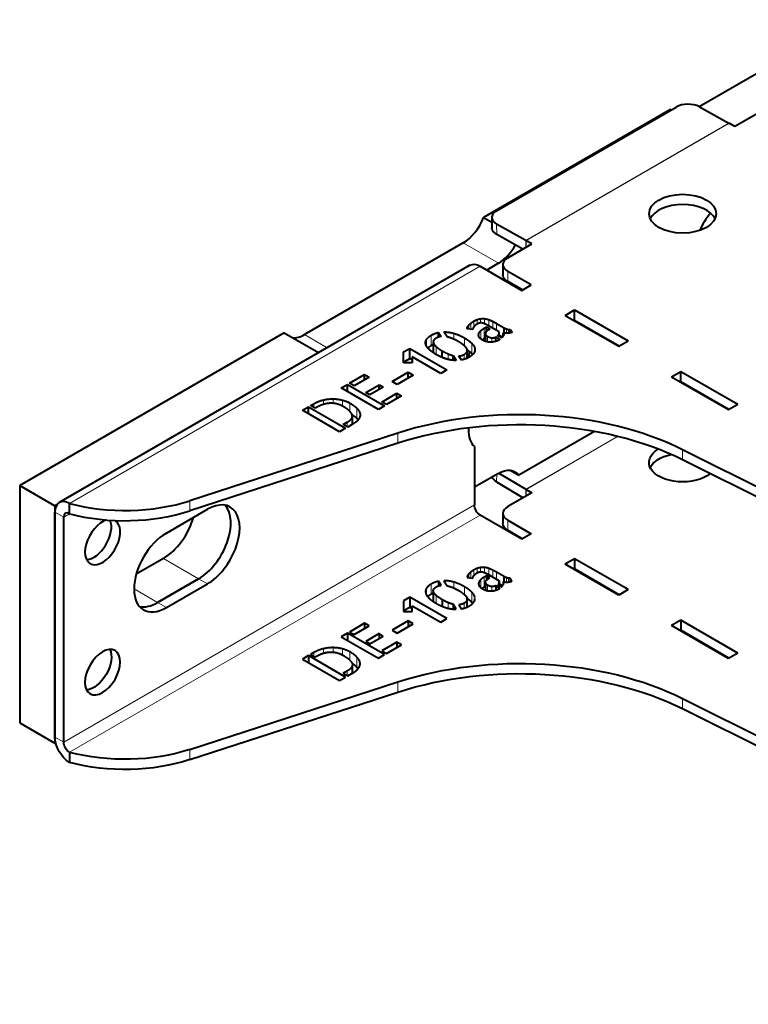
# Model space of a CAD drawing. Units: millimetres. Extents: x 2 to 1189, y 1 to 840.
# Drawn here: x 732 to 820, y 383 to 502 of the extents above; entities that cross this region are included whole.
import ezdxf

# ---------------------------------------------------------------- set-up
doc = ezdxf.new("R2010")
doc.units = ezdxf.units.MM
doc.header["$LTSCALE"] = 12.7
doc.layers.add('TANGENT_LINES', color=7, linetype='Continuous', lineweight=15)
doc.layers.add('Visible', color=7, linetype='Continuous', lineweight=40)

msp = doc.modelspace()

# ---------------------------------------------------------------- linework, layer by layer
at = {"layer": 'TANGENT_LINES'}
for p, q in [((793.379, 474.959), (817.845, 489.084)), ((793.41, 474.942), (817.876, 489.067)), ((789.859, 476.92), (789.878, 475.685)), ((785.841, 474.661), (790.083, 472.212)), ((793.391, 474.122), (793.379, 474.959)), ((793.41, 474.132), (793.41, 474.942)), ((787.888, 471.842), (738.391, 443.265)), ((791.211, 471.23), (791.211, 470.005)), ((786.758, 464.262), (786.758, 464.983)), ((787.11, 464.524), (787.11, 465.225)), ((787.501, 464.867), (787.501, 465.409)), ((787.938, 465.015), (787.938, 465.521)), ((788.414, 464.911), (788.414, 465.533)), ((788.918, 464.651), (788.918, 465.414)), ((789.404, 464.37), (789.404, 465.201)), ((789.847, 464.114), (789.847, 464.962)), ((784.715, 463.05), (784.715, 463.766)), ((786.347, 464.312), (786.347, 464.501)), ((786.502, 464.293), (786.502, 464.734)), ((787.716, 463.463), (787.716, 463.708)), ((787.944, 463.118), (787.944, 464.063)), ((788.359, 463.152), (788.359, 464.377)), ((790.162, 463.392), (790.162, 463.697)), ((790.684, 463.831), (790.684, 464.479)), ((790.832, 463.798), (790.832, 464.4)), ((791.048, 463.774), (791.048, 464.303)), ((791.282, 463.781), (791.282, 464.235)), ((766.712, 463.617), (769.444, 462.039)), ((781.423, 462.21), (781.423, 463.039)), ((781.988, 462.311), (781.988, 463.536)), ((782.263, 461.346), (782.263, 462.571)), ((785.993, 462.253), (785.993, 463.207)), ((786.87, 461.339), (786.87, 462.564)), ((788.535, 462.807), (788.535, 463.627)), ((788.778, 462.74), (788.778, 463.4)), ((789.297, 462.709), (789.297, 463.229)), ((782.591, 461.213), (782.591, 462.154)), ((786.272, 460.762), (786.272, 461.514)), ((787.243, 461.716), (787.243, 461.952)), ((784.008, 460.632), (784.008, 461.304)), ((785.95, 460.636), (785.95, 461.227)), ((813.974, 456.863), (813.903, 456.823)), ((813.986, 456.856), (813.916, 456.815)), ((768.987, 455.192), (768.987, 455.74)), ((770.173, 455.33), (770.173, 455.874)), ((771.272, 454.995), (771.272, 455.727)), ((767.817, 454.842), (767.817, 455.27)), ((772.192, 454.295), (772.192, 455.358)), ((773.017, 453.52), (773.017, 454.745)), ((771.858, 452.509), (771.858, 453.056)), ((773.372, 453.703), (773.372, 454.193)), ((777.952, 450.52), (777.952, 451.745)), ((804.432, 451.354), (793.397, 444.983)), ((804.45, 451.35), (793.41, 444.976)), ((812.278, 448.527), (812.278, 449.752)), ((789.873, 446.779), (789.859, 445.872)), ((793.397, 444.983), (793.385, 444.152)), ((793.41, 444.976), (793.41, 444.167)), ((752.904, 442.386), (752.904, 443.61)), ((737.683, 414.524), (787.181, 443.102)), ((737.683, 441.632), (736.623, 442.244)), ((738.391, 442.04), (737.683, 441.632)), ((738.391, 413.3), (787.888, 441.877)), ((791.211, 441.265), (791.211, 440.04)), ((749.704, 436.651), (753.947, 434.202)), ((787.11, 435.259), (787.11, 434.558)), ((787.501, 435.443), (787.501, 434.901)), ((787.938, 435.555), (787.938, 435.051)), ((788.414, 435.568), (788.414, 434.945)), ((788.918, 435.449), (788.918, 434.685)), ((789.404, 435.235), (789.404, 434.405)), ((755.008, 433.59), (753.947, 434.202)), ((786.347, 434.536), (786.347, 434.346)), ((786.502, 434.769), (786.502, 434.328)), ((786.758, 435.018), (786.758, 434.297)), ((787.944, 434.098), (787.944, 433.145)), ((788.359, 434.411), (788.359, 433.187)), ((789.847, 434.997), (789.847, 434.149)), ((790.684, 434.513), (790.684, 433.866)), ((790.832, 434.434), (790.832, 433.831)), ((791.048, 434.338), (791.048, 433.81)), ((791.282, 434.27), (791.282, 433.816)), ((746.169, 432.977), (748.997, 431.344)), ((781.423, 433.073), (781.423, 432.269)), ((781.988, 433.57), (781.988, 432.346)), ((784.715, 433.8), (784.715, 433.083)), ((785.993, 433.241), (785.993, 432.286)), ((787.716, 433.742), (787.716, 433.479)), ((788.535, 433.662), (788.535, 432.839)), ((788.778, 433.434), (788.778, 432.776)), ((789.297, 433.264), (789.297, 432.744)), ((790.162, 433.732), (790.162, 433.427)), ((782.263, 432.606), (782.263, 431.381)), ((782.591, 432.188), (782.591, 431.248)), ((786.87, 432.598), (786.87, 431.374)), ((787.243, 431.987), (787.243, 431.711)), ((750.058, 430.732), (748.997, 431.344)), ((784.008, 431.339), (784.008, 430.67)), ((785.95, 431.261), (785.95, 430.677)), ((786.272, 431.549), (786.272, 430.789)), ((768.987, 425.774), (768.987, 425.23)), ((770.173, 425.909), (770.173, 425.362)), ((771.272, 425.762), (771.272, 425.032)), ((767.817, 425.305), (767.817, 424.876)), ((772.192, 425.392), (772.192, 424.377)), ((773.017, 424.779), (773.017, 423.554)), ((773.372, 424.227), (773.372, 423.737)), ((771.858, 423.09), (771.858, 422.543)), ((777.952, 421.779), (777.952, 420.554)), ((812.278, 419.786), (812.278, 418.562)), ((737.683, 414.524), (736.623, 415.137)), ((752.904, 413.645), (752.904, 412.42))]:
    msp.add_line(p, q, dxfattribs=at)
at = {"layer": 'Visible'}
for p, q in [((814.27, 491.075), (832.399, 501.542)), ((789.859, 478.525), (811.497, 491.017)), ((814.325, 491.046), (817.845, 489.084)), ((810.82, 490.716), (788.29, 477.708)), ((810.82, 490.716), (810.898, 490.671)), ((821.476, 490.336), (818.576, 488.662)), ((818.576, 488.662), (817.876, 489.067)), ((788.29, 477.708), (789.282, 477.136)), ((789.274, 477.707), (789.292, 476.471)), ((793.379, 474.959), (789.859, 476.92)), ((793.044, 473.921), (789.878, 475.685)), ((785.841, 474.661), (766.712, 463.617)), ((791.211, 472.863), (794.111, 474.537)), ((794.111, 474.537), (793.41, 474.942)), ((790.083, 472.212), (788.666, 471.393)), ((790.626, 472.047), (790.626, 470.822)), ((786.638, 471.966), (737.141, 443.389)), ((787.888, 471.842), (792.908, 468.944)), ((794.04, 469.597), (791.211, 471.23)), ((792.979, 468.985), (791.211, 470.005)), ((792.908, 468.944), (794.04, 469.597)), ((798.141, 465.923), (799.272, 466.576)), ((799.272, 466.576), (805.707, 462.861)), ((799.272, 465.351), (799.272, 466.576)), ((789.847, 464.962), (790.684, 464.479)), ((798.141, 465.923), (804.576, 462.208)), ((799.202, 465.31), (799.272, 465.351)), ((799.272, 465.351), (804.646, 462.249)), ((764.262, 463.836), (732.38, 445.429)), ((764.262, 463.836), (768.409, 461.442)), ((782.879, 463.315), (782.879, 463.869)), ((782.879, 463.869), (783.183, 463.385)), ((783.887, 463.336), (783.517, 463.935)), ((786.994, 464.233), (786.303, 464.317)), ((788.359, 464.377), (788.626, 464.531)), ((788.511, 463.739), (788.511, 462.815)), ((788.626, 463.975), (788.626, 464.531)), ((788.626, 464.531), (789.057, 464.282)), ((790.157, 463.935), (788.876, 464.675)), ((789.057, 464.282), (788.924, 464.205)), ((790.176, 463.384), (790.176, 463.807)), ((790.672, 463.484), (790.672, 463.834)), ((791.491, 463.813), (791.491, 464.237)), ((791.491, 464.237), (791.703, 463.89)), ((782.23, 462.731), (782.23, 461.507)), ((788.189, 462.953), (788.511, 463.139)), ((788.359, 463.152), (788.511, 463.239)), ((789.78, 462.807), (789.78, 463.326)), ((789.78, 463.326), (790.271, 463.042)), ((790.477, 463.21), (790.016, 463.476)), ((790.176, 463.547), (790.572, 463.318)), ((804.576, 462.208), (805.707, 462.861)), ((778.648, 460.214), (778.649, 461.524)), ((778.649, 461.524), (779.39, 461.952)), ((778.649, 460.3), (778.649, 461.524)), ((779.39, 460.727), (779.39, 461.952)), ((779.39, 461.952), (783.863, 459.37)), ((783.304, 460.87), (783.304, 461.654)), ((786.327, 460.787), (786.327, 461.705)), ((779.693, 460.214), (778.648, 460.214)), ((778.649, 460.3), (779.39, 460.727)), ((778.649, 460.214), (778.649, 460.3)), ((779.39, 460.727), (779.693, 460.552)), ((779.693, 460.922), (779.693, 460.214)), ((783.122, 458.942), (779.693, 460.922)), ((784.621, 460.529), (784.621, 461.097)), ((784.621, 461.097), (784.998, 460.495)), ((785.629, 460.551), (785.325, 461.042)), ((777.284, 457.976), (779.213, 459.09)), ((779.213, 458.382), (779.213, 459.09)), ((779.213, 459.09), (779.826, 458.736)), ((783.863, 459.37), (783.122, 458.942)), ((810.94, 458.534), (812.071, 459.187)), ((812.071, 459.187), (818.93, 455.227)), ((812.071, 457.962), (812.071, 459.187)), ((772.126, 457.758), (773.934, 458.802)), ((774.486, 458.484), (772.678, 457.44)), ((773.934, 458.165), (773.934, 458.802)), ((773.934, 458.802), (774.486, 458.484)), ((777.897, 457.622), (777.284, 457.976)), ((779.826, 458.736), (777.897, 457.622)), ((810.94, 458.534), (817.799, 454.574)), ((812, 457.921), (812.071, 457.962)), ((812.071, 457.962), (817.869, 454.614)), ((771.137, 457.187), (771.876, 457.614)), ((775.609, 454.605), (771.137, 457.187)), ((771.876, 456.76), (771.876, 457.614)), ((771.876, 457.614), (776.349, 455.032)), ((772.678, 457.44), (772.126, 457.758)), ((774.085, 456.627), (775.705, 457.562)), ((774.584, 456.339), (774.085, 456.627)), ((776.203, 457.274), (774.584, 456.339)), ((775.705, 456.987), (775.705, 457.562)), ((775.705, 457.562), (776.203, 457.274)), ((776.046, 455.495), (777.854, 456.539)), ((776.598, 455.176), (776.046, 455.495)), ((778.406, 456.22), (776.598, 455.176)), ((777.854, 455.901), (777.854, 456.539)), ((777.854, 456.539), (778.406, 456.22)), ((766.469, 454.492), (767.197, 454.912)), ((770.941, 451.91), (766.469, 454.492)), ((767.197, 454.072), (767.197, 454.912)), ((767.197, 454.912), (771.67, 452.33)), ((767.446, 455.056), (767.817, 455.27)), ((767.997, 454.738), (767.446, 455.056)), ((768.174, 454.84), (767.997, 454.738)), ((776.349, 455.032), (775.609, 454.605)), ((817.799, 454.574), (818.93, 455.227)), ((771.384, 452.782), (771.858, 453.056)), ((772.476, 452.796), (772.476, 453.794)), ((771.67, 452.33), (770.941, 451.91)), ((771.918, 452.474), (771.384, 452.782)), ((772.635, 452.888), (771.918, 452.474)), ((786.474, 452.372), (786.474, 452.165)), ((801.653, 451.947), (792.533, 446.682)), ((777.952, 451.745), (752.904, 443.61)), ((777.952, 450.52), (752.904, 442.386)), ((787.181, 450.124), (787.181, 443.102)), ((883.632, 414.141), (812.278, 449.752)), ((883.632, 412.916), (812.278, 448.527)), ((791.498, 447.279), (792.533, 446.682)), ((790.083, 446.9), (787.181, 445.225)), ((790.138, 446.931), (793.397, 444.983)), ((732.38, 445.429), (736.623, 442.979)), ((732.38, 445.429), (732.38, 416.851)), ((789.859, 445.872), (793.056, 443.963)), ((793.41, 444.976), (794.111, 444.571)), ((794.111, 444.571), (791.211, 442.898)), ((736.846, 443.108), (736.623, 442.979)), ((736.623, 442.979), (736.623, 414.402)), ((738.391, 442.04), (738.391, 443.265)), ((750.058, 439.713), (755.008, 442.571)), ((736.623, 415.137), (736.623, 442.244)), ((737.683, 414.524), (737.683, 441.632)), ((792.908, 438.978), (787.888, 441.877)), ((790.626, 442.081), (790.626, 440.856)), ((791.211, 441.265), (794.04, 439.632)), ((791.211, 440.04), (792.979, 439.019)), ((794.04, 439.632), (792.908, 438.978)), ((749.704, 436.651), (746.435, 434.764)), ((799.272, 436.611), (798.141, 435.957)), ((799.272, 436.611), (799.272, 435.386)), ((805.707, 432.896), (799.272, 436.611)), ((804.576, 432.242), (798.141, 435.957)), ((799.272, 435.386), (799.202, 435.345)), ((804.646, 432.283), (799.272, 435.386)), ((753.947, 434.202), (748.997, 431.344)), ((748.997, 431.344), (753.947, 434.202)), ((786.303, 434.352), (786.994, 434.268)), ((788.626, 434.565), (788.359, 434.411)), ((788.626, 434.565), (788.626, 434.012)), ((789.057, 434.317), (788.626, 434.565)), ((788.876, 434.71), (790.157, 433.97)), ((788.924, 434.24), (789.057, 434.317)), ((790.684, 434.513), (789.847, 434.997)), ((791.491, 434.272), (791.491, 433.847)), ((791.703, 433.925), (791.491, 434.272)), ((750.058, 430.732), (755.008, 433.59)), ((782.879, 433.903), (782.879, 433.35)), ((783.183, 433.42), (782.879, 433.903)), ((783.517, 433.97), (783.887, 433.371)), ((788.511, 433.274), (788.359, 433.187)), ((788.511, 433.774), (788.511, 432.846)), ((789.78, 433.36), (789.78, 432.842)), ((790.271, 433.076), (789.78, 433.36)), ((790.016, 433.511), (790.477, 433.245)), ((790.176, 433.418), (790.176, 433.841)), ((790.569, 433.355), (790.176, 433.582)), ((790.672, 433.869), (790.672, 433.514)), ((805.707, 432.896), (804.576, 432.242)), ((779.39, 431.987), (778.649, 431.559)), ((783.863, 429.404), (779.39, 431.987)), ((779.39, 431.987), (779.39, 430.762)), ((782.23, 432.766), (782.23, 431.541)), ((783.304, 431.689), (783.304, 430.895)), ((786.327, 430.815), (786.327, 431.739)), ((778.649, 431.559), (778.648, 430.249)), ((778.649, 431.559), (778.649, 430.334)), ((779.39, 430.762), (778.649, 430.334)), ((779.693, 430.587), (779.39, 430.762)), ((779.693, 430.249), (779.693, 430.956)), ((779.693, 430.956), (783.122, 428.977)), ((784.621, 431.132), (784.621, 430.557)), ((784.998, 430.53), (784.621, 431.132)), ((785.325, 431.076), (785.629, 430.586)), ((778.648, 430.249), (779.693, 430.249)), ((778.649, 430.334), (778.649, 430.249)), ((783.122, 428.977), (783.863, 429.404)), ((773.934, 428.837), (772.126, 427.793)), ((772.678, 427.474), (774.486, 428.518)), ((773.934, 428.837), (773.934, 428.2)), ((774.486, 428.518), (773.934, 428.837)), ((779.213, 429.124), (777.284, 428.01)), ((777.897, 427.656), (779.826, 428.77)), ((779.213, 429.124), (779.213, 428.417)), ((779.826, 428.77), (779.213, 429.124)), ((812.071, 429.221), (810.94, 428.568)), ((817.799, 424.608), (810.94, 428.568)), ((818.93, 425.261), (812.071, 429.221)), ((812.071, 429.221), (812.071, 427.997)), ((771.876, 427.649), (771.137, 427.221)), ((771.137, 427.221), (775.609, 424.639)), ((771.876, 427.649), (771.876, 426.794)), ((776.349, 425.066), (771.876, 427.649)), ((772.126, 427.793), (772.678, 427.474)), ((775.705, 427.596), (774.085, 426.661)), ((774.584, 426.374), (776.203, 427.309)), ((775.705, 427.596), (775.705, 427.021)), ((776.203, 427.309), (775.705, 427.596)), ((777.284, 428.01), (777.897, 427.656)), ((812.071, 427.997), (812, 427.956)), ((817.869, 424.649), (812.071, 427.997)), ((774.085, 426.661), (774.584, 426.374)), ((777.854, 426.573), (776.046, 425.529)), ((776.598, 425.211), (778.406, 426.254)), ((778.406, 426.254), (777.854, 426.573)), ((777.854, 426.573), (777.854, 425.935)), ((767.197, 424.947), (766.469, 424.527)), ((767.197, 424.947), (767.197, 424.106)), ((771.67, 422.365), (767.197, 424.947)), ((767.817, 425.305), (767.446, 425.091)), ((767.446, 425.091), (767.997, 424.772)), ((767.997, 424.772), (768.174, 424.874)), ((775.609, 424.639), (776.349, 425.066)), ((776.046, 425.529), (776.598, 425.211)), ((818.93, 425.261), (817.799, 424.608)), ((766.469, 424.527), (770.941, 421.944)), ((772.476, 422.831), (772.476, 423.829)), ((770.941, 421.944), (771.67, 422.365)), ((771.858, 423.09), (771.384, 422.817)), ((771.384, 422.817), (771.918, 422.508)), ((771.918, 422.508), (772.635, 422.922)), ((752.904, 413.645), (777.952, 421.779)), ((752.904, 412.42), (777.952, 420.554)), ((812.278, 419.786), (883.632, 384.176)), ((812.278, 418.562), (883.632, 382.951)), ((732.38, 416.851), (736.623, 414.402)), ((736.71, 414.452), (736.623, 414.402)), ((738.391, 413.3), (738.391, 412.075))]:
    msp.add_line(p, q, dxfattribs=at)
for centre, major_axis, ratio, start_param, end_param in [((812.911, 490.229), (-2, -0.03), 0.5671862, 3.9184152, 5.4892115), ((812.283, 476.946), (-4.05, 0), 0.5773503, 3.4065741, 6.0182038), ((791.273, 477.737), (-2, -0.03), 0.5671862, 5.4892115, 7.0600078), ((817.513, 475.392), (2.75, 4.763), 0.5773503, 1.2867978, 1.7399261), ((785.841, 477.927), (2, 3.464), 0.5773503, 3.9269908, 4.9741884), ((790.083, 475.478), (2, 3.464), 0.5773503, 3.9269908, 4.7414159), ((793.41, 472.9), (1.25, -2.165), 0.5773503, 2.3561945, 2.3736478), ((792.626, 472.047), (-2, 0), 0.5773503, 5.4977871, 7.0685835), ((766.712, 466.883), (2, 3.464), 0.5773503, 3.403392, 3.9269908), ((792.659, 436.648), (-30, 0), 0.5773503, 3.9995855, 5.2247575), ((792.659, 435.423), (-30, 0), 0.5773503, 3.9995855, 5.2247575), ((790.009, 454.206), (2.5, 4.33), 0.5773503, 2.3561945, 2.9996956), ((793.41, 445.793), (0.5, -0.866), 0.5773503, 5.4803339, 5.4977871), ((738.391, 441.224), (1.25, -2.165), 0.5773503, 2.3561945, 3.9269908), ((745.06, 451.662), (-16, 0), 0.5773503, 1.1408194, 2.0831648), ((745.06, 450.437), (-16, 0), 0.5773503, 1.1408194, 2.0831648), ((753.947, 438.693), (2.75, 4.763), 0.5773503, 3.9269908, 6.0891222), ((753.947, 438.693), (2.75, 4.763), 0.5773503, 3.9269908, 6.0891222), ((755.008, 438.08), (2.75, 4.763), 0.5773503, 3.9269908, 7.0685835), ((792.626, 442.081), (-2, 0), 0.5773503, 5.4977871, 7.0685835), ((738.391, 441.224), (0.5, -0.866), 0.5773503, 2.3561945, 3.9269908), ((742.374, 438.625), (1.5, 2.598), 0.5773503, 0.5570224, 6.2831853), ((741.313, 439.237), (1.5, 2.598), 0.5773503, 3.5029598, 5.863099), ((749.704, 441.142), (2.75, 4.763), 0.5773503, 3.9269908, 5.1256186), ((750.058, 435.223), (2.75, 4.763), 0.5773503, 0.7853982, 3.9269908), ((748.997, 435.835), (2.75, 4.763), 0.5773503, 3.3356558, 3.9269908), ((748.997, 435.835), (2.75, 4.763), 0.5773503, 3.3356558, 3.9269908)]:
    msp.add_ellipse(centre, major_axis=major_axis, ratio=ratio, start_param=start_param, end_param=end_param, dxfattribs=at)
at = {"layer": 'Visible', "extrusion": (0, 0, -1)}
for centre, major_axis, ratio, start_param, end_param in [((817.876, 487.026), (-1.25, 2.165), 0.5773503, 0.7679449, 0.7853982), ((791.292, 476.501), (2, 0.03), 0.5671862, 2.3647701, 3.1415927), ((787.888, 469.801), (-1.25, 2.165), 0.5773503, 0, 0.7853982), ((792.626, 470.822), (2, 0), 0.5773503, 2.3561945, 3.1415927), ((790.009, 462.371), (-2.5, -4.33), 0.5773503, 0.9140869, 1.060431), ((812.283, 448.205), (4.05, 0), 0.5773503, 0.6092703, 3.9019296), ((812.283, 446.98), (4.05, 0), 0.5773503, 3.4065741, 4.3625043), ((790.083, 443.634), (-2, -3.464), 0.5773503, 2.3561945, 3.403392), ((791.273, 446.689), (2, -0.03), 0.5873385, 2.3473142, 2.918759), ((787.888, 442.694), (-0.5, 0.866), 0.5773503, 3.9269908, 5.4977871), ((792.626, 440.856), (2, 0), 0.5773503, 2.3561945, 3.1415927), ((741.313, 423.56), (-1.5, -2.598), 0.5773503, 3.5029598, 5.9218182), ((792.659, 406.683), (30, 0), 0.5773503, 4.2000205, 5.4251925), ((792.659, 405.458), (30, 0), 0.5773503, 4.2000205, 5.4251925), ((738.391, 414.116), (-1.25, 2.165), 0.5773503, 3.9269908, 5.4977871), ((738.391, 414.116), (-0.5, 0.866), 0.5773503, 3.9269908, 5.4977871), ((745.06, 421.696), (16, 0), 0.5773503, 1.0584278, 2.0007733), ((745.06, 420.472), (16, 0), 0.5773503, 1.0584278, 2.0007733)]:
    msp.add_ellipse(centre, major_axis=major_axis, ratio=ratio, start_param=start_param, end_param=end_param, dxfattribs=at)
at = {"layer": 'Visible'}
msp.add_ellipse((812.283, 478.17), major_axis=(-4.05, 0), ratio=0.5773503, dxfattribs=at)
at = {"layer": 'Visible', "extrusion": (0, 0, -1)}
msp.add_ellipse((742.374, 422.948), major_axis=(-1.5, -2.598), ratio=0.5773503, dxfattribs=at)
at = {"layer": 'Visible'}
for points in [[(786.502, 464.734), (786.606, 464.857), (786.758, 464.983)], [(786.758, 464.983), (786.91, 465.109), (787.11, 465.225)], [(787.11, 465.225), (787.291, 465.33), (787.501, 465.409)], [(787.501, 465.409), (787.711, 465.488), (787.938, 465.521)], [(787.938, 465.521), (788.165, 465.554), (788.414, 465.533)], [(788.372, 464.931), (788.165, 465.015), (788.01, 465.02)], [(788.414, 465.533), (788.663, 465.512), (788.918, 465.414)], [(788.918, 465.414), (789.173, 465.316), (789.404, 465.201)], [(789.404, 465.201), (789.634, 465.085), (789.847, 464.962)], [(781.988, 463.536), (782.406, 463.777), (782.879, 463.869)], [(783.517, 463.935), (784.093, 463.946), (784.715, 463.766)], [(784.715, 463.766), (785.338, 463.585), (785.993, 463.207)], [(786.347, 464.501), (786.399, 464.612), (786.502, 464.734)], [(787.022, 464.347), (787.001, 464.272), (786.994, 464.233)], [(787.097, 464.507), (787.043, 464.423), (787.022, 464.347)], [(787.455, 464.843), (787.322, 464.766), (787.237, 464.678)], [(787.716, 463.708), (787.771, 463.89), (787.944, 464.063)], [(787.944, 464.063), (788.117, 464.237), (788.359, 464.377)], [(790.016, 463.476), (790.131, 463.578), (790.162, 463.697)], [(790.684, 464.479), (790.732, 464.451), (790.832, 464.4)], [(790.832, 464.4), (790.932, 464.349), (791.048, 464.303)], [(791.048, 464.303), (791.164, 464.258), (791.282, 464.235)], [(791.282, 464.235), (791.4, 464.212), (791.491, 464.237)], [(791.703, 463.89), (791.625, 463.845), (791.5, 463.815)], [(781.423, 463.039), (781.593, 463.308), (781.988, 463.536)], [(782.263, 462.571), (782.339, 462.38), (782.591, 462.154)], [(782.606, 463.2), (782.382, 463.07), (782.285, 462.916)], [(783.904, 463.333), (783.893, 463.333), (783.887, 463.336)], [(784.53, 463.133), (784.197, 463.269), (783.904, 463.333)], [(785.968, 462.278), (785.713, 462.506), (785.252, 462.779)], [(785.993, 463.207), (786.557, 462.881), (786.87, 462.564)], [(786.87, 462.564), (787.182, 462.246), (787.243, 461.952)], [(788.116, 462.99), (788.227, 463.076), (788.359, 463.152)], [(788.535, 463.627), (788.584, 463.512), (788.778, 463.4)], [(788.778, 463.4), (789.052, 463.241), (789.297, 463.229)], [(789.297, 463.229), (789.543, 463.217), (789.78, 463.326)], [(790.271, 463.042), (790.253, 463.024), (790.198, 462.993)], [(781.573, 462), (781.734, 462.164), (781.988, 462.311)], [(781.988, 462.311), (782.105, 462.379), (782.226, 462.434)], [(782.23, 461.507), (782.23, 461.473), (782.236, 461.438)], [(782.591, 462.154), (782.843, 461.927), (783.304, 461.654)], [(783.304, 461.654), (783.68, 461.444), (784.008, 461.304)], [(785.95, 461.227), (786.176, 461.357), (786.272, 461.514)], [(786.296, 461.861), (786.223, 462.05), (785.968, 462.278)], [(784.008, 461.304), (784.336, 461.164), (784.621, 461.097)], [(785.325, 461.042), (785.666, 461.062), (785.95, 461.227)], [(767.817, 455.27), (768.381, 455.596), (768.987, 455.74)], [(768.987, 455.74), (769.594, 455.883), (770.173, 455.874)], [(770.173, 455.874), (770.753, 455.865), (771.272, 455.727)], [(771.272, 455.727), (771.791, 455.589), (772.192, 455.358)], [(770.037, 455.344), (769.625, 455.361), (769.16, 455.251)], [(772.192, 455.358), (772.744, 455.039), (773.017, 454.745)], [(773.017, 454.745), (773.29, 454.45), (773.372, 454.193)], [(772.874, 453.05), (772.719, 452.936), (772.635, 452.888)], [(773.165, 453.331), (773.029, 453.164), (772.874, 453.05)], [(773.017, 453.52), (773.109, 453.421), (773.179, 453.326)], [(773.378, 453.716), (773.302, 453.497), (773.165, 453.331)], [(787.11, 435.259), (786.91, 435.144), (786.758, 435.018)], [(787.501, 435.443), (787.291, 435.364), (787.11, 435.259)], [(787.938, 435.555), (787.711, 435.522), (787.501, 435.443)], [(788.414, 435.568), (788.165, 435.589), (787.938, 435.555)], [(788.918, 435.449), (788.663, 435.547), (788.414, 435.568)], [(789.404, 435.235), (789.173, 435.351), (788.918, 435.449)], [(789.847, 434.997), (789.634, 435.119), (789.404, 435.235)], [(786.302, 434.368), (786.302, 434.36), (786.303, 434.352)], [(786.347, 434.536), (786.308, 434.452), (786.303, 434.39)], [(786.502, 434.769), (786.399, 434.646), (786.347, 434.536)], [(786.758, 435.018), (786.606, 434.891), (786.502, 434.769)], [(786.994, 434.268), (787.001, 434.306), (787.022, 434.382)], [(787.022, 434.382), (787.043, 434.457), (787.097, 434.541)], [(787.237, 434.713), (787.322, 434.8), (787.455, 434.877)], [(787.944, 434.098), (787.771, 433.925), (787.716, 433.742)], [(788.359, 434.411), (788.117, 434.271), (787.944, 434.098)], [(788.01, 435.055), (788.165, 435.049), (788.372, 434.965)], [(790.832, 434.434), (790.732, 434.485), (790.684, 434.513)], [(791.048, 434.338), (790.932, 434.383), (790.832, 434.434)], [(791.282, 434.27), (791.164, 434.292), (791.048, 434.338)], [(791.491, 434.272), (791.4, 434.247), (791.282, 434.27)], [(781.988, 433.57), (781.593, 433.343), (781.423, 433.073)], [(782.879, 433.903), (782.406, 433.812), (781.988, 433.57)], [(782.285, 432.951), (782.382, 433.105), (782.606, 433.235)], [(784.715, 433.8), (784.093, 433.981), (783.517, 433.97)], [(783.887, 433.371), (783.893, 433.367), (783.904, 433.367)], [(783.904, 433.367), (784.197, 433.304), (784.53, 433.168)], [(785.993, 433.241), (785.338, 433.62), (784.715, 433.8)], [(786.87, 432.598), (786.557, 432.916), (785.993, 433.241)], [(788.359, 433.187), (788.228, 433.111), (788.117, 433.025)], [(788.778, 433.434), (788.584, 433.546), (788.535, 433.662)], [(789.297, 433.264), (789.052, 433.276), (788.778, 433.434)], [(789.78, 433.36), (789.543, 433.251), (789.297, 433.264)], [(790.162, 433.732), (790.131, 433.612), (790.016, 433.511)], [(790.198, 433.028), (790.253, 433.059), (790.271, 433.076)], [(791.5, 433.849), (791.625, 433.879), (791.703, 433.925)], [(781.988, 432.346), (781.735, 432.2), (781.574, 432.036)], [(782.228, 432.47), (782.105, 432.414), (781.988, 432.346)], [(782.591, 432.188), (782.339, 432.414), (782.263, 432.606)], [(783.304, 431.689), (782.843, 431.962), (782.591, 432.188)], [(784.008, 431.339), (783.68, 431.479), (783.304, 431.689)], [(785.252, 432.814), (785.713, 432.541), (785.968, 432.313)], [(787.243, 431.987), (787.182, 432.281), (786.87, 432.598)], [(782.238, 431.464), (782.23, 431.505), (782.23, 431.544)], [(784.621, 431.132), (784.336, 431.198), (784.008, 431.339)], [(785.95, 431.261), (785.666, 431.097), (785.325, 431.076)], [(786.272, 431.549), (786.176, 431.391), (785.95, 431.261)], [(768.987, 425.774), (768.381, 425.63), (767.817, 425.305)], [(770.173, 425.909), (769.594, 425.918), (768.987, 425.774)], [(771.272, 425.762), (770.753, 425.9), (770.173, 425.909)], [(772.192, 425.392), (771.791, 425.624), (771.272, 425.762)], [(769.16, 425.285), (769.625, 425.396), (770.037, 425.378)], [(773.017, 424.779), (772.744, 425.074), (772.192, 425.392)], [(773.372, 424.227), (773.29, 424.485), (773.017, 424.779)], [(773.017, 423.554), (772.809, 423.778), (772.442, 424.015)], [(773.176, 423.364), (773.107, 423.457), (773.017, 423.554)], [(773.165, 423.365), (773.302, 423.531), (773.378, 423.751)], [(772.635, 422.922), (772.719, 422.971), (772.874, 423.085)], [(772.874, 423.085), (773.029, 423.199), (773.165, 423.365)]]:
    msp.add_open_spline(points, degree=2, dxfattribs=at)
for points, knots in [([(787.728, 464.976), (787.621, 464.935), (787.502, 464.869), (787.479, 464.856), (787.455, 464.843)], [0, 0, 0, 0.8388424, 0.8388424, 1, 1, 1]), ([(788.01, 465.02), (787.972, 465.021), (787.936, 465.019), (787.824, 465.013), (787.728, 464.976)], [0, 0, 0, 0.2458421, 0.2458421, 1, 1, 1]), ([(788.876, 464.675), (788.606, 464.831), (788.411, 464.914), (788.391, 464.923), (788.372, 464.931)], [0, 0, 0, 0.9068363, 0.9068363, 1, 1, 1]), ([(786.303, 464.317), (786.302, 464.325), (786.302, 464.333), (786.301, 464.402), (786.347, 464.501)], [0, 0, 0, 0.1046194, 0.1046194, 1, 1, 1]), ([(787.237, 464.678), (787.206, 464.646), (787.179, 464.615), (787.139, 464.569), (787.109, 464.524), (787.103, 464.515), (787.097, 464.507)], [0, 0, 0, 0.3641794, 0.3641794, 0.8968909, 0.8968909, 1, 1, 1]), ([(787.747, 463.34), (787.719, 463.402), (787.706, 463.463), (787.695, 463.514), (787.695, 463.565), (787.695, 463.637), (787.716, 463.708)], [0, 0, 0, 0.3328402, 0.3328402, 0.6096307, 0.6096307, 1, 1, 1]), ([(788.536, 463.848), (788.511, 463.795), (788.511, 463.74), (788.511, 463.685), (788.535, 463.627)], [0, 0, 0, 0.5019816, 0.5019816, 1, 1, 1]), ([(788.694, 464.044), (788.654, 464.011), (788.622, 463.976), (788.567, 463.914), (788.536, 463.848)], [0, 0, 0, 0.3652512, 0.3652512, 1, 1, 1]), ([(788.924, 464.205), (788.915, 464.2), (788.906, 464.194), (788.795, 464.128), (788.694, 464.044)], [0, 0, 0, 0.077805, 0.077805, 1, 1, 1]), ([(790.162, 463.697), (790.176, 463.752), (790.176, 463.807), (790.176, 463.871), (790.157, 463.935)], [0, 0, 0, 0.4602284, 0.4602284, 1, 1, 1]), ([(790.672, 463.834), (790.726, 463.761), (790.726, 463.67), (790.726, 463.609), (790.702, 463.539)], [0, 0, 0, 0.5953586, 0.5953586, 1, 1, 1]), ([(790.939, 463.781), (790.884, 463.787), (790.832, 463.796), (790.75, 463.81), (790.672, 463.834)], [0, 0, 0, 0.3918495, 0.3918495, 1, 1, 1]), ([(791.227, 463.776), (791.136, 463.771), (791.048, 463.774), (790.993, 463.776), (790.939, 463.781)], [0, 0, 0, 0.6160965, 0.6160965, 1, 1, 1]), ([(791.5, 463.815), (791.399, 463.79), (791.283, 463.78), (791.255, 463.778), (791.227, 463.776)], [0, 0, 0, 0.8098084, 0.8098084, 1, 1, 1]), ([(781.317, 462.476), (781.299, 462.556), (781.299, 462.635), (781.3, 462.843), (781.423, 463.039)], [0, 0, 0, 0.2738987, 0.2738987, 1, 1, 1]), ([(782.285, 462.916), (782.23, 462.83), (782.23, 462.731), (782.23, 462.655), (782.263, 462.571)], [0, 0, 0, 0.561694, 0.561694, 1, 1, 1]), ([(783.183, 463.385), (783.02, 463.364), (782.876, 463.319), (782.731, 463.272), (782.606, 463.2)], [0, 0, 0, 0.4967623, 0.4967623, 1, 1, 1]), ([(785.252, 462.779), (784.968, 462.938), (784.713, 463.054), (784.619, 463.096), (784.53, 463.133)], [0, 0, 0, 0.7323912, 0.7323912, 1, 1, 1]), ([(788.111, 462.993), (788.007, 463.053), (787.93, 463.116), (787.8, 463.223), (787.747, 463.34)], [0, 0, 0, 0.3720689, 0.3720689, 1, 1, 1]), ([(788.685, 462.757), (788.61, 462.774), (788.536, 462.799), (788.364, 462.856), (788.19, 462.949), (788.15, 462.97), (788.111, 462.993)], [0, 0, 0, 0.2623331, 0.2623331, 0.8640477, 0.8640477, 1, 1, 1]), ([(789.234, 462.702), (789.012, 462.69), (788.779, 462.736), (788.732, 462.745), (788.685, 462.757)], [0, 0, 0, 0.8330319, 0.8330319, 1, 1, 1]), ([(789.746, 462.795), (789.618, 462.754), (789.483, 462.73), (789.392, 462.714), (789.298, 462.706), (789.266, 462.704), (789.234, 462.702)], [0, 0, 0, 0.5246951, 0.5246951, 0.8796519, 0.8796519, 1, 1, 1]), ([(790.198, 462.993), (790.181, 462.983), (790.164, 462.973), (789.986, 462.875), (789.781, 462.806), (789.764, 462.8), (789.746, 462.795)], [0, 0, 0, 0.0836829, 0.0836829, 0.9292482, 0.9292482, 1, 1, 1]), ([(790.702, 463.539), (790.696, 463.522), (790.689, 463.505), (790.684, 463.494), (790.679, 463.483), (790.64, 463.399), (790.576, 463.318), (790.532, 463.263), (790.477, 463.21)], [0, 0, 0, 0.100195, 0.100195, 0.1651863, 0.1651863, 0.6629393, 0.6629393, 1, 1, 1]), ([(781.69, 461.868), (781.518, 462.043), (781.422, 462.21), (781.345, 462.345), (781.317, 462.476)], [0, 0, 0, 0.5528924, 0.5528924, 1, 1, 1]), ([(782.564, 461.227), (782.452, 461.292), (782.349, 461.357), (782.285, 461.397), (782.225, 461.437), (782.185, 461.464), (782.147, 461.491), (781.874, 461.681), (781.69, 461.868)], [0, 0, 0, 0.1993591, 0.1993591, 0.3240991, 0.3240991, 0.4071383, 0.4071383, 1, 1, 1]), ([(786.272, 461.514), (786.327, 461.604), (786.327, 461.704), (786.327, 461.737), (786.321, 461.771), (786.314, 461.815), (786.296, 461.861)], [0, 0, 0, 0.5696996, 0.5696996, 0.7553865, 0.7553865, 1, 1, 1]), ([(786.333, 461.772), (786.372, 461.745), (786.409, 461.719), (786.546, 461.624), (786.661, 461.529), (786.776, 461.434), (786.87, 461.339)], [0.32440863, 0.32440863, 0.32440863, 0.40569475, 0.40569475, 0.70151988, 0.70151988, 1, 1, 1]), ([(787.134, 461.392), (787.074, 461.298), (786.986, 461.209), (786.938, 461.161), (786.882, 461.114), (786.747, 461), (786.563, 460.894)], [0, 0, 0, 0.3515028, 0.3515028, 0.5416166, 0.5416166, 1, 1, 1]), ([(787.243, 461.952), (787.259, 461.874), (787.259, 461.797), (787.258, 461.587), (787.134, 461.392)], [0, 0, 0, 0.2668016, 0.2668016, 1, 1, 1]), ([(783.823, 460.675), (783.568, 460.749), (783.307, 460.858), (782.942, 461.009), (782.564, 461.227)], [0, 0, 0, 0.4181531, 0.4181531, 1, 1, 1]), ([(784.998, 460.495), (784.813, 460.496), (784.624, 460.516), (784.379, 460.541), (784.125, 460.598), (784.068, 460.61), (784.01, 460.625), (783.917, 460.648), (783.823, 460.675)], [0, 0, 0, 0.326193, 0.326193, 0.7497071, 0.7497071, 0.8457465, 0.8457465, 1, 1, 1]), ([(786.563, 460.894), (786.424, 460.814), (786.278, 460.75), (786.12, 460.681), (785.953, 460.63), (785.795, 460.582), (785.629, 460.551)], [0, 0, 0, 0.322237, 0.322237, 0.6701347, 0.6701347, 1, 1, 1]), ([(769.16, 455.251), (769.076, 455.231), (768.991, 455.205), (768.602, 455.086), (768.174, 454.84)], [0, 0, 0, 0.1798416, 0.1798416, 1, 1, 1]), ([(770.789, 455.207), (770.508, 455.306), (770.177, 455.335), (770.108, 455.341), (770.037, 455.344)], [0, 0, 0, 0.8285952, 0.8285952, 1, 1, 1]), ([(771.408, 454.926), (771.344, 454.964), (771.277, 454.999), (771.051, 455.115), (770.789, 455.207)], [0, 0, 0, 0.2301619, 0.2301619, 1, 1, 1]), ([(772.452, 453.945), (772.399, 454.114), (772.246, 454.291), (771.979, 454.597), (771.408, 454.926)], [0, 0, 0, 0.3651226, 0.3651226, 1, 1, 1]), ([(771.858, 453.056), (772.476, 453.413), (772.476, 453.794), (772.476, 453.828), (772.471, 453.861), (772.466, 453.903), (772.452, 453.945)], [0, 0, 0, 0.8353576, 0.8353576, 0.9086413, 0.9086413, 1, 1, 1]), ([(772.45, 453.975), (772.501, 453.942), (772.55, 453.909), (772.841, 453.709), (773.017, 453.52)], [0.24978007, 0.24978007, 0.24978007, 0.35620841, 0.35620841, 1, 1, 1]), ([(773.372, 454.193), (773.414, 454.059), (773.414, 453.935), (773.414, 453.821), (773.378, 453.716)], [0, 0, 0, 0.5205131, 0.5205131, 1, 1, 1]), ([(787.097, 434.541), (787.102, 434.55), (787.108, 434.558), (787.16, 434.634), (787.237, 434.713)], [0.8999384, 0.8999384, 0.8999384, 1, 1, 1.8999384, 1.8999384, 1.8999384]), ([(787.455, 434.877), (787.479, 434.891), (787.502, 434.904), (787.622, 434.969), (787.728, 435.011)], [0.8375726, 0.8375726, 0.8375726, 1, 1, 1.8375726, 1.8375726, 1.8375726]), ([(787.728, 435.011), (787.824, 435.048), (787.937, 435.054), (787.973, 435.056), (788.01, 435.055)], [0.24309861, 0.24309861, 0.24309861, 1, 1, 1.24309861, 1.24309861, 1.24309861]), ([(788.372, 434.965), (788.391, 434.957), (788.41, 434.949), (788.606, 434.865), (788.876, 434.71)], [0.909011, 0.909011, 0.909011, 1, 1, 1.909011, 1.909011, 1.909011]), ([(788.536, 433.882), (788.567, 433.95), (788.624, 434.013), (788.655, 434.047), (788.694, 434.079)], [0.35150718, 0.35150718, 0.35150718, 1, 1, 1.35150718, 1.35150718, 1.35150718]), ([(788.694, 434.079), (788.794, 434.162), (788.905, 434.228), (788.915, 434.234), (788.924, 434.24)], [0.0794685, 0.0794685, 0.0794685, 1, 1, 1.0794685, 1.0794685, 1.0794685]), ([(781.423, 433.073), (781.328, 432.922), (781.306, 432.764), (781.3, 432.717), (781.299, 432.669), (781.299, 432.591), (781.317, 432.511)], [0.44, 0.44, 0.44, 1, 1, 1.167082, 1.167082, 1.44, 1.44, 1.44]), ([(782.263, 432.606), (782.23, 432.691), (782.23, 432.768), (782.231, 432.865), (782.285, 432.951)], [0.55510186, 0.55510186, 0.55510186, 1, 1, 1.55510186, 1.55510186, 1.55510186]), ([(782.606, 433.235), (782.731, 433.307), (782.877, 433.353), (783.02, 433.399), (783.183, 433.42)], [0.49634356, 0.49634356, 0.49634356, 1, 1, 1.49634356, 1.49634356, 1.49634356]), ([(784.53, 433.168), (784.619, 433.131), (784.711, 433.089), (784.967, 432.973), (785.252, 432.814)], [0.734916, 0.734916, 0.734916, 1, 1, 1.734916, 1.734916, 1.734916]), ([(787.716, 433.742), (787.695, 433.671), (787.695, 433.6), (787.695, 433.569), (787.699, 433.537), (787.703, 433.508), (787.71, 433.479), (787.723, 433.427), (787.747, 433.374)], [0.609711, 0.609711, 0.609711, 1, 1, 1.169711, 1.169711, 1.328109, 1.328109, 1.609711, 1.609711, 1.609711]), ([(787.747, 433.374), (787.802, 433.254), (787.938, 433.145), (788.012, 433.085), (788.111, 433.028)], [0.35374933, 0.35374933, 0.35374933, 1, 1, 1.35374933, 1.35374933, 1.35374933]), ([(788.111, 433.028), (788.325, 432.904), (788.535, 432.834), (788.61, 432.809), (788.685, 432.791)], [0.26281657, 0.26281657, 0.26281657, 1, 1, 1.26281657, 1.26281657, 1.26281657]), ([(788.535, 433.662), (788.511, 433.719), (788.511, 433.775), (788.511, 433.83), (788.536, 433.882)], [0.5002355, 0.5002355, 0.5002355, 1, 1, 1.5002355, 1.5002355, 1.5002355]), ([(789.746, 432.83), (789.764, 432.835), (789.781, 432.841), (789.986, 432.91), (790.163, 433.008), (790.181, 433.018), (790.198, 433.028)], [0.9285537, 0.9285537, 0.9285537, 1, 1, 1.8439761, 1.8439761, 1.9285537, 1.9285537, 1.9285537]), ([(790.157, 433.97), (790.176, 433.906), (790.176, 433.841), (790.176, 433.786), (790.162, 433.732)], [0.45969806, 0.45969806, 0.45969806, 1, 1, 1.45969806, 1.45969806, 1.45969806]), ([(790.477, 433.245), (790.533, 433.298), (790.577, 433.354), (790.639, 433.432), (790.677, 433.513), (790.683, 433.525), (790.688, 433.537), (790.695, 433.555), (790.702, 433.574)], [0.65910587, 0.65910587, 0.65910587, 1, 1, 1.48163583, 1.48163583, 1.55146011, 1.55146011, 1.65910587, 1.65910587, 1.65910587]), ([(790.672, 433.869), (790.75, 433.845), (790.832, 433.831), (790.885, 433.821), (790.939, 433.816)], [0.389684, 0.389684, 0.389684, 1, 1, 1.389684, 1.389684, 1.389684]), ([(790.702, 433.574), (790.727, 433.645), (790.726, 433.708), (790.725, 433.797), (790.672, 433.869)], [0.587086, 0.587086, 0.587086, 1, 1, 1.587086, 1.587086, 1.587086]), ([(790.939, 433.816), (790.993, 433.811), (791.047, 433.808), (791.136, 433.805), (791.227, 433.811)], [0.6174341, 0.6174341, 0.6174341, 1, 1, 1.6174341, 1.6174341, 1.6174341]), ([(791.227, 433.811), (791.256, 433.812), (791.283, 433.815), (791.399, 433.825), (791.5, 433.849)], [0.8079298, 0.8079298, 0.8079298, 1, 1, 1.8079298, 1.8079298, 1.8079298]), ([(781.317, 432.511), (781.342, 432.393), (781.408, 432.271), (781.47, 432.155), (781.569, 432.036), (781.624, 431.97), (781.69, 431.903)], [0.5963599, 0.5963599, 0.5963599, 1, 1, 1.3830215, 1.3830215, 1.5963599, 1.5963599, 1.5963599]), ([(781.69, 431.903), (781.877, 431.713), (782.156, 431.519), (782.203, 431.487), (782.252, 431.454), (782.299, 431.423), (782.348, 431.392), (782.451, 431.327), (782.564, 431.262)], [0.39769693, 0.39769693, 0.39769693, 1, 1, 1.10159591, 1.10159591, 1.19644252, 1.19644252, 1.39769693, 1.39769693, 1.39769693]), ([(785.968, 432.313), (785.984, 432.299), (785.998, 432.285), (786.228, 432.073), (786.296, 431.896)], [0.9392857, 0.9392857, 0.9392857, 1, 1, 1.9392857, 1.9392857, 1.9392857]), ([(786.87, 431.374), (786.681, 431.565), (786.401, 431.76), (786.333, 431.806), (786.261, 431.853)], [0.39641983, 0.39641983, 0.39641983, 1, 1, 1.14483673, 1.14483673, 1.14483673]), ([(786.296, 431.896), (786.312, 431.854), (786.32, 431.814), (786.327, 431.775), (786.327, 431.737), (786.327, 431.638), (786.272, 431.549)], [0.7802451, 0.7802451, 0.7802451, 1, 1, 1.2160705, 1.2160705, 1.7802451, 1.7802451, 1.7802451]), ([(787.134, 431.427), (787.229, 431.576), (787.252, 431.734), (787.259, 431.783), (787.259, 431.833)], [0.44, 0.44, 0.44, 1, 1, 1.17438579, 1.17438579, 1.17438579]), ([(788.685, 432.791), (788.732, 432.78), (788.779, 432.77), (789.012, 432.725), (789.234, 432.737)], [0.8324724, 0.8324724, 0.8324724, 1, 1, 1.8324724, 1.8324724, 1.8324724]), ([(789.234, 432.737), (789.266, 432.738), (789.298, 432.741), (789.531, 432.76), (789.746, 432.83)], [0.87904726, 0.87904726, 0.87904726, 1, 1, 1.87904726, 1.87904726, 1.87904726]), ([(782.564, 431.262), (782.941, 431.044), (783.305, 430.893), (783.567, 430.784), (783.823, 430.71)], [0.4197886, 0.4197886, 0.4197886, 1, 1, 1.4197886, 1.4197886, 1.4197886]), ([(783.823, 430.71), (783.918, 430.682), (784.011, 430.659), (784.323, 430.582), (784.623, 430.55), (784.812, 430.531), (784.998, 430.53)], [0.8450615, 0.8450615, 0.8450615, 1, 1, 1.5173643, 1.5173643, 1.8450615, 1.8450615, 1.8450615]), ([(785.629, 430.586), (785.796, 430.617), (785.956, 430.665), (786.149, 430.724), (786.331, 430.808), (786.449, 430.863), (786.563, 430.929)], [0.6671895, 0.6671895, 0.6671895, 1, 1, 1.403475, 1.403475, 1.6671895, 1.6671895, 1.6671895]), ([(786.563, 430.929), (786.788, 431.058), (786.94, 431.199), (786.963, 431.22), (786.984, 431.242), (787.074, 431.332), (787.134, 431.427)], [0.44, 0.44, 0.44, 1, 1, 1.085249, 1.085249, 1.44, 1.44, 1.44]), ([(786.989, 431.242), (786.971, 431.264), (786.952, 431.286), (786.913, 431.329), (786.87, 431.374)], [0.13893192, 0.13893192, 0.13893192, 0.20891554, 0.20891554, 0.34784746, 0.34784746, 0.34784746]), ([(768.174, 424.874), (768.601, 425.121), (768.99, 425.239), (769.076, 425.265), (769.16, 425.285)], [0.18112624, 0.18112624, 0.18112624, 1, 1, 1.18112624, 1.18112624, 1.18112624]), ([(770.037, 425.378), (770.109, 425.375), (770.178, 425.369), (770.509, 425.34), (770.789, 425.242)], [0.82667261, 0.82667261, 0.82667261, 1, 1, 1.82667261, 1.82667261, 1.82667261]), ([(770.789, 425.242), (771.05, 425.15), (771.275, 425.034), (771.343, 424.999), (771.408, 424.961)], [0.23297848, 0.23297848, 0.23297848, 1, 1, 1.23297848, 1.23297848, 1.23297848]), ([(771.408, 424.961), (771.931, 424.659), (772.199, 424.377), (772.236, 424.337), (772.269, 424.298), (772.403, 424.136), (772.452, 423.98)], [0.41809672, 0.41809672, 0.41809672, 1, 1, 1.08143599, 1.08143599, 1.41809672, 1.41809672, 1.41809672]), ([(772.476, 423.831), (772.477, 423.748), (772.448, 423.667), (772.344, 423.371), (771.858, 423.09)], [0.65715698, 0.65715698, 0.65715698, 0.83774527, 0.83774527, 1.49490225, 1.49490225, 1.49490225]), ([(773.378, 423.751), (773.414, 423.856), (773.414, 423.969), (773.414, 424.093), (773.372, 424.227)], [0.5210428, 0.5210428, 0.5210428, 1, 1, 1.5210428, 1.5210428, 1.5210428])]:
    msp.add_open_spline(points, degree=2, knots=knots, dxfattribs=at)

doc.saveas('drawing.dxf')
